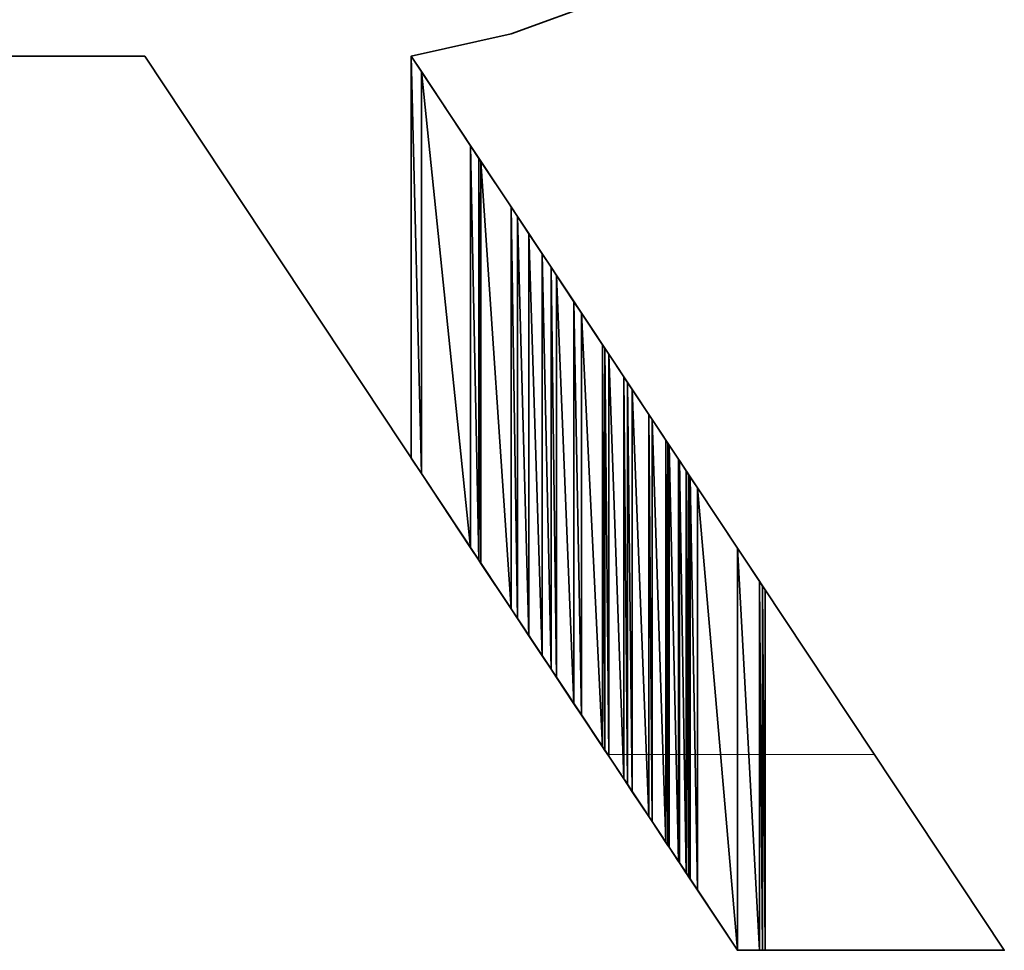
# Model space of a CAD drawing. Units: millimetres. Extents: x 59 to 11996, y 24 to 8424.
# Drawn here: x 8891 to 8900, y 376 to 385 of the extents above; entities that cross this region are included whole.
import ezdxf

# ---------------------------------------------------------------- set-up
doc = ezdxf.new("R2010")
doc.units = ezdxf.units.MM
doc.header["$MEASUREMENT"] = 0
doc.layers.add('(1) Shape lines', color=7, linetype='Continuous', lineweight=35)
doc.layers.add('(9) Sheet', color=7, linetype='Continuous', lineweight=35)

# ---------------------------------------------------------------- blocks, each defined once
blk = doc.blocks.new('HATCH_1905_39dbc03c-f18a-4ba7-a6b1-16f90ad80ed6')
at = {"layer": '(1) Shape lines', "color": 0, "lineweight": 9}
blk.add_line((8896.3349, 378), (8896.3252, 378), dxfattribs=at)
blk = doc.blocks.new('HATCH_1906_fe7d8c87-7ba4-4715-ad9b-f70705092fed')
at = {"layer": '(1) Shape lines', "color": 0, "lineweight": 9}
blk.add_line((8896.335, 378), (8896.3349, 378), dxfattribs=at)
blk = doc.blocks.new('HATCH_1915_7cc2b7ce-7af1-4e0a-8aa9-c3d47d93dfa3')
at = {"layer": '(1) Shape lines', "color": 0, "lineweight": 9}
blk.add_line((8896.4607, 378), (8896.335, 378), dxfattribs=at)
blk = doc.blocks.new('HATCH_1916_f25eda50-7e0a-49cb-b904-1d91f81ade98')
at = {"layer": '(1) Shape lines', "color": 0, "lineweight": 9}
blk.add_line((8896.4683, 378), (8896.4607, 378), dxfattribs=at)
blk = doc.blocks.new('HATCH_1925_6ad79809-c44f-4b83-9d55-971c8b9cba12')
at = {"layer": '(1) Shape lines', "color": 0, "lineweight": 9}
blk.add_line((8896.4996, 378), (8896.4683, 378), dxfattribs=at)
blk = doc.blocks.new('HATCH_1926_6b502c14-29ef-46f2-9243-1416f13d1785')
at = {"layer": '(1) Shape lines', "color": 0, "lineweight": 9}
blk.add_line((8896.5021, 378), (8896.4996, 378), dxfattribs=at)
blk = doc.blocks.new('HATCH_1935_2b940232-765b-4952-9492-6d02b43ed814')
at = {"layer": '(1) Shape lines', "color": 0, "lineweight": 9}
blk.add_line((8896.5401, 378), (8896.5021, 378), dxfattribs=at)
blk = doc.blocks.new('HATCH_1936_cc38060f-f810-43cd-b925-d56dbec6a191')
at = {"layer": '(1) Shape lines', "color": 0, "lineweight": 9}
blk.add_line((8896.5439, 378), (8896.5401, 378), dxfattribs=at)
blk = doc.blocks.new('HATCH_1945_3461ea8b-2948-4ea0-bb1f-d2b781834af1')
at = {"layer": '(1) Shape lines', "color": 0, "lineweight": 9}
blk.add_line((8896.6687, 378), (8896.5439, 378), dxfattribs=at)
blk = doc.blocks.new('HATCH_1946_90f2a9c3-5aee-4bb1-a5c2-efd1dc68e944')
at = {"layer": '(1) Shape lines', "color": 0, "lineweight": 9}
blk.add_line((8896.69, 378), (8896.6687, 378), dxfattribs=at)
blk = doc.blocks.new('HATCH_1955_8c5bb361-9374-43ca-973a-36fa9071d961')
at = {"layer": '(1) Shape lines', "color": 0, "lineweight": 9}
blk.add_line((8896.7144, 378), (8896.69, 378), dxfattribs=at)
blk = doc.blocks.new('HATCH_1956_090572d4-73dd-4522-ab45-055f25c6339e')
at = {"layer": '(1) Shape lines', "color": 0, "lineweight": 9}
blk.add_line((8896.7192, 378), (8896.7144, 378), dxfattribs=at)
blk = doc.blocks.new('HATCH_1965_085569d7-8219-427c-8966-4a3c87a6b58b')
at = {"layer": '(1) Shape lines', "color": 0, "lineweight": 9}
blk.add_line((8896.8158, 378), (8896.7192, 378), dxfattribs=at)
blk = doc.blocks.new('HATCH_1966_8cfb21b7-a7bc-4d8c-ac61-4648e61d3df8')
at = {"layer": '(1) Shape lines', "color": 0, "lineweight": 9}
blk.add_line((8896.8412, 378), (8896.8158, 378), dxfattribs=at)
blk = doc.blocks.new('HATCH_1975_5fd55d6f-8a5d-4129-ac6d-0c55b3a65971')
at = {"layer": '(1) Shape lines', "color": 0, "lineweight": 9}
blk.add_line((8896.8549, 378), (8896.8412, 378), dxfattribs=at)
blk = doc.blocks.new('HATCH_1976_c0fc2870-c56b-4eb4-9ebf-10e94f60da56')
at = {"layer": '(1) Shape lines', "color": 0, "lineweight": 9}
blk.add_line((8896.8589, 378), (8896.8549, 378), dxfattribs=at)
blk = doc.blocks.new('HATCH_1985_2bee683f-2f38-46cc-90df-e172b6a38e9c')
at = {"layer": '(1) Shape lines', "color": 0, "lineweight": 9}
blk.add_line((8896.8672, 378), (8896.8589, 378), dxfattribs=at)
blk = doc.blocks.new('HATCH_1986_475a09ed-8327-4bda-a558-fb1219dfd349')
at = {"layer": '(1) Shape lines', "color": 0, "lineweight": 9}
blk.add_line((8896.8697, 378), (8896.8672, 378), dxfattribs=at)
blk = doc.blocks.new('HATCH_1995_5da7c87e-599b-4f3d-9b41-fc9907f3bf04')
at = {"layer": '(1) Shape lines', "color": 0, "lineweight": 9}
blk.add_line((8896.9314, 378), (8896.8697, 378), dxfattribs=at)
blk = doc.blocks.new('HATCH_1996_934dfe25-5f05-48d1-8465-b8596ad8241b')
at = {"layer": '(1) Shape lines', "color": 0, "lineweight": 9}
blk.add_line((8896.9527, 378), (8896.9314, 378), dxfattribs=at)
blk = doc.blocks.new('HATCH_2005_dd1c2844-c9f0-43a9-b2bb-9e72305b2131')
at = {"layer": '(1) Shape lines', "color": 0, "lineweight": 9}
blk.add_line((8896.9589, 378), (8896.9527, 378), dxfattribs=at)
blk = doc.blocks.new('HATCH_2006_877cd0fd-8587-47f3-b656-4ac9cadb0cf3')
at = {"layer": '(1) Shape lines', "color": 0, "lineweight": 9}
blk.add_line((8896.9612, 378), (8896.9589, 378), dxfattribs=at)
blk = doc.blocks.new('HATCH_2015_22893642-4753-4c42-9b84-5f7a935d4719')
at = {"layer": '(1) Shape lines', "color": 0, "lineweight": 9}
blk.add_line((8897.0043, 378), (8896.9612, 378), dxfattribs=at)
blk = doc.blocks.new('HATCH_2016_a883226d-7023-41dc-b067-7b74cf26e2eb')
at = {"layer": '(1) Shape lines', "color": 0, "lineweight": 9}
blk.add_line((8897.0217, 378), (8897.0043, 378), dxfattribs=at)
blk = doc.blocks.new('HATCH_2025_c53f6641-7136-4d9d-abc4-194d8357770e')
at = {"layer": '(1) Shape lines', "color": 0, "lineweight": 9}
blk.add_line((8897.0234, 378), (8897.0217, 378), dxfattribs=at)
blk = doc.blocks.new('HATCH_2026_9e33c119-6155-4e83-ab45-db9c3e39bc93')
at = {"layer": '(1) Shape lines', "color": 0, "lineweight": 9}
blk.add_line((8897.024, 378), (8897.0234, 378), dxfattribs=at)
blk = doc.blocks.new('HATCH_2035_49e5e8af-31dc-4c38-ac92-341f2e8040ec')
at = {"layer": '(1) Shape lines', "color": 0, "lineweight": 9}
blk.add_line((8897.0389, 378), (8897.024, 378), dxfattribs=at)
blk = doc.blocks.new('HATCH_2036_31bb4c40-57c2-464c-9a81-78d7ff0e0190')
at = {"layer": '(1) Shape lines', "color": 0, "lineweight": 9}
blk.add_line((8897.0454, 378), (8897.0389, 378), dxfattribs=at)
blk = doc.blocks.new('HATCH_2045_edb51da7-864e-441c-92a7-58e977f9a63d')
at = {"layer": '(1) Shape lines', "color": 0, "lineweight": 9}
blk.add_line((8897.0538, 378), (8897.0454, 378), dxfattribs=at)
blk = doc.blocks.new('HATCH_2046_4584c20d-009a-4a85-b0cb-d85249e13d92')
at = {"layer": '(1) Shape lines', "color": 0, "lineweight": 9}
blk.add_line((8897.0576, 378), (8897.0538, 378), dxfattribs=at)
blk = doc.blocks.new('HATCH_2053_4b0d2c4e-19dc-4c20-9f60-d9537441f47c')
at = {"layer": '(1) Shape lines', "color": 0, "lineweight": 9}
blk.add_line((8897.1004, 378), (8897.0576, 378), dxfattribs=at)
blk = doc.blocks.new('HATCH_2054_72152170-f8c9-4364-889b-b623803b78a9')
at = {"layer": '(1) Shape lines', "color": 0, "lineweight": 9}
blk.add_line((8897.1213, 378), (8897.1004, 378), dxfattribs=at)
blk = doc.blocks.new('HATCH_2061_343805be-e9b1-4a5c-80e5-8b120b2ce98e')
at = {"layer": '(1) Shape lines', "color": 0, "lineweight": 9}
blk.add_line((8897.325, 378), (8897.1213, 378), dxfattribs=at)
blk = doc.blocks.new('HATCH_2062_01feba22-7301-41a6-b246-cb7210f21c17')
at = {"layer": '(1) Shape lines', "color": 0, "lineweight": 9}
blk.add_line((8897.4747, 378), (8897.325, 378), dxfattribs=at)
blk = doc.blocks.new('HATCH_2069_b5de6a74-17df-4089-a420-0aba621fdeb3')
at = {"layer": '(1) Shape lines', "color": 0, "lineweight": 9}
blk.add_line((8897.5746, 378), (8897.4747, 378), dxfattribs=at)
blk = doc.blocks.new('HATCH_2070_fc34c391-e95b-4b19-bc0f-a59cb5dba36b')
at = {"layer": '(1) Shape lines', "color": 0, "lineweight": 9}
blk.add_line((8897.6694, 378), (8897.5746, 378), dxfattribs=at)
blk = doc.blocks.new('HATCH_2077_197bc73d-470a-42d2-ac6b-255749d5cd85')
at = {"layer": '(1) Shape lines', "color": 0, "lineweight": 9}
blk.add_line((8897.6829, 378), (8897.6694, 378), dxfattribs=at)
blk = doc.blocks.new('HATCH_2078_1301ee5f-a44c-4d78-a370-b6137f2b5b27')
at = {"layer": '(1) Shape lines', "color": 0, "lineweight": 9}
blk.add_line((8897.6981, 378), (8897.6829, 378), dxfattribs=at)
blk = doc.blocks.new('HATCH_2085_caf27837-8277-4eb6-bf9f-5da0662a79c7')
at = {"layer": '(1) Shape lines', "color": 0, "lineweight": 9}
blk.add_line((8897.7082, 378), (8897.6981, 378), dxfattribs=at)
blk = doc.blocks.new('HATCH_2086_6a3c4c06-6eab-4573-935f-eddffa309ccf')
at = {"layer": '(1) Shape lines', "color": 0, "lineweight": 9}
blk.add_line((8897.72, 378), (8897.7082, 378), dxfattribs=at)
blk = doc.blocks.new('HATCH_2093_7a137eb1-365f-4c9a-8185-944b9652ed0d')
at = {"layer": '(1) Shape lines', "color": 0, "lineweight": 9}
blk.add_line((8897.9709, 378), (8897.72, 378), dxfattribs=at)
blk = doc.blocks.new('HATCH_2094_d4ae6875-b59f-4a59-b47c-7b9a5e911ff2')
at = {"layer": '(1) Shape lines', "color": 0, "lineweight": 9}
blk.add_line((8898.2692, 378), (8897.9709, 378), dxfattribs=at)
blk = doc.blocks.new('HATCH_2101_7d633c7c-d9e2-48fe-836d-3a4568bf5780')
at = {"layer": '(1) Shape lines', "color": 0, "lineweight": 9}
blk.add_line((8898.2721, 378), (8898.2692, 378), dxfattribs=at)
blk = doc.blocks.new('HATCH_2102_98c2660f-ee8a-431a-972c-1970c2f0fc4d')
at = {"layer": '(1) Shape lines', "color": 0, "lineweight": 9}
blk.add_line((8898.2799, 378), (8898.2721, 378), dxfattribs=at)
blk = doc.blocks.new('HATCH_2109_f67268b3-9892-4b4b-8b28-a4bebc92ad06')
at = {"layer": '(1) Shape lines', "color": 0, "lineweight": 9}
blk.add_line((8898.3511, 378), (8898.2799, 378), dxfattribs=at)
blk = doc.blocks.new('HATCH_2110_ee4ea864-c774-4fef-a343-0185197b871a')
at = {"layer": '(1) Shape lines', "color": 0, "lineweight": 9}
blk.add_line((8898.5523, 378), (8898.3511, 378), dxfattribs=at)
blk = doc.blocks.new('HATCH_2117_13c69ea9-b9b6-4104-88a1-0098a62dbd01')
at = {"layer": '(1) Shape lines', "color": 0, "lineweight": 9}
blk.add_line((8898.5663, 378), (8898.5523, 378), dxfattribs=at)
blk = doc.blocks.new('HATCH_2118_2af52758-a474-48af-9a6d-1ca24aa4b47e')
at = {"layer": '(1) Shape lines', "color": 0, "lineweight": 9}
blk.add_line((8898.6856, 378), (8898.5663, 378), dxfattribs=at)
blk = doc.blocks.new('HATCH_2125_5c7489a5-0cb3-464b-b591-9fa4b1c545db')
at = {"layer": '(1) Shape lines', "color": 0, "lineweight": 9}
blk.add_line((8898.6857, 378), (8898.6856, 378), dxfattribs=at)
blk = doc.blocks.new('HATCH_2126_eecc6c72-ee05-48c1-af50-51bc89d6a6f0')
at = {"layer": '(1) Shape lines', "color": 0, "lineweight": 9}
blk.add_line((8898.6875, 378), (8898.6857, 378), dxfattribs=at)
blk = doc.blocks.new('GROUP_0_be99e4db-4256-4f13-b11b-b7491f608fa9')
at = {"layer": '(9) Sheet', "color": 7, "linetype": 'Continuous', "lineweight": 35, "ltscale": 20}
blk.add_lwpolyline([(8888.4216, 384.1848), (8892.2271, 384.1848), (8897.4747, 376.2652), (8899.838, 376.2652), (8894.5856, 384.1848), (8895.4709, 384.383), (8896.3014, 384.6865)], dxfattribs=at)
at = {"layer": '(9) Sheet', "color": 154, "linetype": 'Continuous', "lineweight": 35, "ltscale": 20}
for points in [[(8894.5856, 380.6253), (8894.5856, 384.1848), (8894.676, 380.4889)], [(8894.676, 380.4889), (8894.5856, 384.1848), (8894.676, 384.0485)], [(8894.676, 380.4889), (8894.676, 384.0485), (8895.1124, 379.8303)], [(8895.1124, 379.8303), (8894.676, 384.0485), (8895.1124, 383.3905)], [(8895.1124, 379.8303), (8895.1124, 383.3905), (8895.1855, 379.72)], [(8895.1855, 379.72), (8895.1124, 383.3905), (8895.1855, 383.2803)], [(8895.1855, 379.72), (8895.1855, 383.2803), (8895.2035, 379.6928)], [(8895.2035, 379.6928), (8895.1855, 383.2803), (8895.2035, 383.2531)], [(8895.2035, 379.6928), (8895.2035, 383.2531), (8895.4709, 379.2893)], [(8895.4709, 379.2893), (8895.2035, 383.2531), (8895.4709, 382.85)], [(8895.4709, 379.2893), (8895.4709, 382.85), (8895.5269, 379.2048)], [(8895.5269, 379.2048), (8895.4709, 382.85), (8895.5269, 382.7655)], [(8895.5269, 379.2048), (8895.5269, 382.7655), (8895.6283, 379.0517)], [(8895.6283, 379.0517), (8895.5269, 382.7655), (8895.6283, 382.6126)], [(8895.6283, 379.0517), (8895.6283, 382.6126), (8895.7468, 378.8729)], [(8895.7468, 378.8729), (8895.6283, 382.6126), (8895.7468, 382.434)], [(8895.7468, 378.8729), (8895.7468, 382.434), (8895.8245, 378.7555)], [(8895.8245, 378.7555), (8895.7468, 382.434), (8895.8245, 382.3167)], [(8895.8245, 378.7555), (8895.8245, 382.3167), (8895.8741, 378.6808)], [(8895.8741, 378.6808), (8895.8245, 382.3167), (8895.8741, 382.242)], [(8895.8741, 378.6808), (8895.8741, 382.242), (8896.0276, 378.4491)], [(8896.0276, 378.4491), (8895.8741, 382.242), (8896.0276, 382.0105)], [(8896.0276, 378.4491), (8896.0276, 382.0105), (8896.0946, 378.348)], [(8896.0946, 378.348), (8896.0276, 382.0105), (8896.0946, 381.9095)], [(8896.0946, 378.348), (8896.0946, 381.9095), (8896.2803, 378.0677)], [(8896.2803, 378.0677), (8896.0946, 381.9095), (8896.2803, 381.6295)], [(8896.2803, 378.0677), (8896.2803, 381.6295), (8896.3014, 378.0359)], [(8896.3014, 378.0359), (8896.2803, 381.6295), (8896.3014, 381.5978)], [(8896.3014, 378.0359), (8896.3014, 381.5978), (8896.335, 377.9851)], [(8896.335, 377.9851), (8896.3014, 381.5978), (8896.335, 381.547)], [(8896.335, 377.9851), (8896.335, 381.547), (8896.4683, 377.784)], [(8896.4683, 377.784), (8896.335, 381.547), (8896.4683, 381.346)], [(8896.4683, 377.784), (8896.4683, 381.346), (8896.5021, 377.733)], [(8896.5021, 377.733), (8896.4683, 381.346), (8896.5021, 381.2951)], [(8896.5021, 377.733), (8896.5021, 381.2951), (8896.5439, 377.6699)], [(8896.5439, 377.6699), (8896.5021, 381.2951), (8896.5439, 381.2321)], [(8896.5439, 377.6699), (8896.5439, 381.2321), (8896.69, 377.4494)], [(8896.69, 377.4494), (8896.5439, 381.2321), (8896.69, 381.0118)], [(8896.69, 377.4494), (8896.69, 381.0118), (8896.7192, 377.4054)], [(8896.7192, 377.4054), (8896.69, 381.0118), (8896.7192, 380.9678)], [(8896.7192, 377.4054), (8896.7192, 380.9678), (8896.8412, 377.2213)], [(8896.8412, 377.2213), (8896.7192, 380.9678), (8896.8412, 380.7838)], [(8896.8412, 377.2213), (8896.8412, 380.7838), (8896.8589, 377.1944)], [(8896.8589, 377.1944), (8896.8412, 380.7838), (8896.8589, 380.757)], [(8896.8589, 377.1944), (8896.8589, 380.757), (8896.8697, 377.1783)], [(8896.8697, 377.1783), (8896.8589, 380.757), (8896.8697, 380.7409)], [(8896.8697, 377.1783), (8896.8697, 380.7409), (8896.9527, 377.0529)], [(8896.9527, 377.0529), (8896.8697, 380.7409), (8896.9527, 380.6157)], [(8896.9527, 377.0529), (8896.9527, 380.6157), (8896.9612, 377.0401)], [(8896.9612, 377.0401), (8896.9527, 380.6157), (8896.9612, 380.6028)], [(8896.9612, 377.0401), (8896.9612, 380.6028), (8897.0217, 376.9487)], [(8897.0217, 376.9487), (8896.9612, 380.6028), (8897.0217, 380.5116)], [(8897.0217, 376.9487), (8897.0217, 380.5116), (8897.024, 376.9453)], [(8897.024, 376.9453), (8897.0217, 380.5116), (8897.024, 380.5081)], [(8897.024, 376.9453), (8897.024, 380.5081), (8897.0454, 376.913)], [(8897.0454, 376.913), (8897.024, 380.5081), (8897.0454, 380.4759)], [(8897.0454, 376.913), (8897.0454, 380.4759), (8897.0576, 376.8946)], [(8897.0576, 376.8946), (8897.0454, 380.4759), (8897.0576, 380.4575)], [(8897.0576, 376.8946), (8897.0576, 380.4575), (8897.1213, 376.7985)], [(8897.1213, 376.7985), (8897.0576, 380.4575), (8897.1213, 380.3615)], [(8897.1213, 376.7985), (8897.1213, 380.3615), (8897.4747, 376.2652)], [(8897.4747, 376.2652), (8897.1213, 380.3615), (8897.4747, 379.8286)], [(8897.4747, 376.2652), (8897.4747, 379.8286), (8897.6694, 376.2652)], [(8897.6694, 376.2652), (8897.4747, 379.8286), (8897.6694, 379.535)], [(8897.6694, 376.2652), (8897.6694, 379.535), (8897.6981, 376.2652)], [(8897.6981, 376.2652), (8897.6694, 379.535), (8897.6981, 379.4917)], [(8897.6981, 376.2652), (8897.6981, 379.4917), (8897.72, 376.2652)], [(8897.72, 376.2652), (8897.6981, 379.4917), (8897.72, 379.4587)]]:
    blk.add_lwpolyline(points, close=True, dxfattribs=at)
at = {"layer": '(1) Shape lines', "color": 154, "linetype": 'ByBlock'}
for name in ['HATCH_1905_39dbc03c-f18a-4ba7-a6b1-16f90ad80ed6', 'HATCH_1906_fe7d8c87-7ba4-4715-ad9b-f70705092fed', 'HATCH_1915_7cc2b7ce-7af1-4e0a-8aa9-c3d47d93dfa3', 'HATCH_1916_f25eda50-7e0a-49cb-b904-1d91f81ade98', 'HATCH_1925_6ad79809-c44f-4b83-9d55-971c8b9cba12', 'HATCH_1926_6b502c14-29ef-46f2-9243-1416f13d1785', 'HATCH_1935_2b940232-765b-4952-9492-6d02b43ed814', 'HATCH_1936_cc38060f-f810-43cd-b925-d56dbec6a191', 'HATCH_1945_3461ea8b-2948-4ea0-bb1f-d2b781834af1', 'HATCH_1946_90f2a9c3-5aee-4bb1-a5c2-efd1dc68e944', 'HATCH_1955_8c5bb361-9374-43ca-973a-36fa9071d961', 'HATCH_1956_090572d4-73dd-4522-ab45-055f25c6339e', 'HATCH_1965_085569d7-8219-427c-8966-4a3c87a6b58b', 'HATCH_1966_8cfb21b7-a7bc-4d8c-ac61-4648e61d3df8', 'HATCH_1975_5fd55d6f-8a5d-4129-ac6d-0c55b3a65971', 'HATCH_1976_c0fc2870-c56b-4eb4-9ebf-10e94f60da56', 'HATCH_1985_2bee683f-2f38-46cc-90df-e172b6a38e9c', 'HATCH_1986_475a09ed-8327-4bda-a558-fb1219dfd349', 'HATCH_1995_5da7c87e-599b-4f3d-9b41-fc9907f3bf04', 'HATCH_1996_934dfe25-5f05-48d1-8465-b8596ad8241b', 'HATCH_2005_dd1c2844-c9f0-43a9-b2bb-9e72305b2131', 'HATCH_2006_877cd0fd-8587-47f3-b656-4ac9cadb0cf3', 'HATCH_2015_22893642-4753-4c42-9b84-5f7a935d4719', 'HATCH_2016_a883226d-7023-41dc-b067-7b74cf26e2eb', 'HATCH_2025_c53f6641-7136-4d9d-abc4-194d8357770e', 'HATCH_2026_9e33c119-6155-4e83-ab45-db9c3e39bc93', 'HATCH_2035_49e5e8af-31dc-4c38-ac92-341f2e8040ec', 'HATCH_2036_31bb4c40-57c2-464c-9a81-78d7ff0e0190', 'HATCH_2045_edb51da7-864e-441c-92a7-58e977f9a63d', 'HATCH_2046_4584c20d-009a-4a85-b0cb-d85249e13d92', 'HATCH_2053_4b0d2c4e-19dc-4c20-9f60-d9537441f47c', 'HATCH_2054_72152170-f8c9-4364-889b-b623803b78a9', 'HATCH_2061_343805be-e9b1-4a5c-80e5-8b120b2ce98e', 'HATCH_2062_01feba22-7301-41a6-b246-cb7210f21c17', 'HATCH_2069_b5de6a74-17df-4089-a420-0aba621fdeb3', 'HATCH_2070_fc34c391-e95b-4b19-bc0f-a59cb5dba36b', 'HATCH_2077_197bc73d-470a-42d2-ac6b-255749d5cd85', 'HATCH_2078_1301ee5f-a44c-4d78-a370-b6137f2b5b27', 'HATCH_2085_caf27837-8277-4eb6-bf9f-5da0662a79c7', 'HATCH_2086_6a3c4c06-6eab-4573-935f-eddffa309ccf', 'HATCH_2093_7a137eb1-365f-4c9a-8185-944b9652ed0d', 'HATCH_2094_d4ae6875-b59f-4a59-b47c-7b9a5e911ff2', 'HATCH_2101_7d633c7c-d9e2-48fe-836d-3a4568bf5780', 'HATCH_2102_98c2660f-ee8a-431a-972c-1970c2f0fc4d', 'HATCH_2109_f67268b3-9892-4b4b-8b28-a4bebc92ad06', 'HATCH_2110_ee4ea864-c774-4fef-a343-0185197b871a', 'HATCH_2117_13c69ea9-b9b6-4104-88a1-0098a62dbd01', 'HATCH_2118_2af52758-a474-48af-9a6d-1ca24aa4b47e', 'HATCH_2125_5c7489a5-0cb3-464b-b591-9fa4b1c545db', 'HATCH_2126_eecc6c72-ee05-48c1-af50-51bc89d6a6f0']:
    blk.add_blockref(name, (0, 0), dxfattribs=at)

msp = doc.modelspace()

# ---------------------------------------------------------------- block references
at = {"color": 7, "linetype": 'ByBlock'}
msp.add_blockref('GROUP_0_be99e4db-4256-4f13-b11b-b7491f608fa9', (0, 0), dxfattribs=at)

doc.saveas('drawing.dxf')
